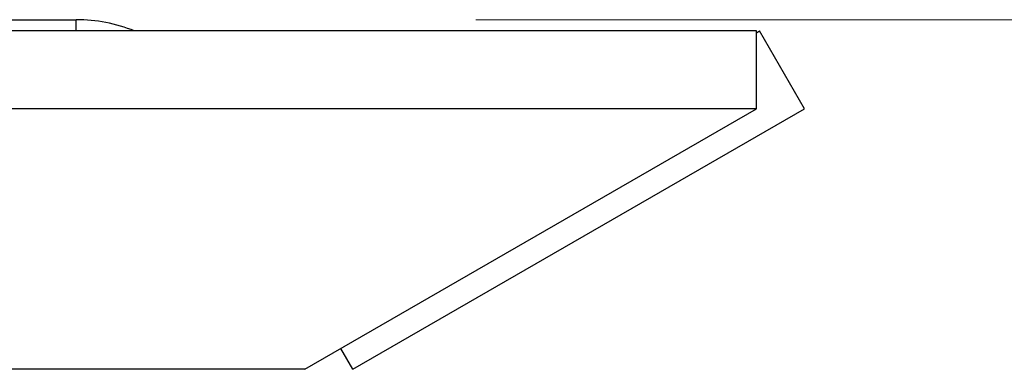
# Model space of a CAD drawing. Units: inches. Extents: x 0.6 to 16.6, y 0.4 to 10.6.
# Drawn here: x 11.2 to 11.3, y 6.6 to 6.6 of the extents above; entities that cross this region are included whole.
import ezdxf

# ---------------------------------------------------------------- set-up
doc = ezdxf.new("R2010")
doc.units = ezdxf.units.IN
doc.header["$MEASUREMENT"] = 0
doc.styles.add('SLDTEXTSTYLE0', font='TXT', dxfattribs={"width": 0.75})
doc.dimstyles.new('SLDDIMSTYLE0', dxfattribs={"dimtxt": 0.125, "dimasz": 0.13, "dimexe": 0, "dimexo": 0.0625, "dimgap": 0.03125, "dimtad": 0, "dimtih": 1, "dimtoh": 1, "dimdec": 6, "dimlfac": 5.3333333333, "dimrnd": 1e-09, "dimzin": 12, "dimdsep": 46, "dimtxsty": 'SLDTEXTSTYLE0', "dimsah": 1, "dimcen": 0.09, "dimadec": 0, "dimazin": 3, "dimtfac": 1, "dimtdec": 3, "dimtofl": 0, "dimtmove": 0, "dimatfit": 3, "dimfxl": 1, "dimfrac": 2, "dimtolj": 1, "dimtzin": 12, "dimarcsym": 0})

# ---------------------------------------------------------------- blocks, each defined once
blk = doc.blocks.new('SW_SYMBOL_MOD_COM')
at = {"color": 0, "linetype": 'Continuous', "lineweight": 18}
for p, q in [((19.6850393701, 59.0551181102), (19.6850393701, 49.2125984252)), ((-19.6850393701, 19.6850393701), (-9.842519685, 19.6850393701)), ((49.2125984252, 19.6850393701), (59.0551181102, 19.6850393701)), ((19.6850393701, -19.6850393701), (19.6850393701, -9.842519685))]:
    blk.add_line(p, q, dxfattribs=at)
blk.add_circle((19.6850393701, 19.6850393701), 19.68503937007874, dxfattribs=at)
for start, end in [(90, 180), (270, 0)]:
    blk.add_arc((19.6850393701, 19.6850393701), 19.68503937007874, start, end, dxfattribs=at)
for points in [[(19.6850393701, 19.6850393701), (0, 19.6850393701), (19.6850393701, 39.3700787402)], [(19.6850393701, 19.6850393701), (39.3700787402, 19.6850393701), (19.6850393701, 0)]]:
    blk.add_solid(points, dxfattribs=at)
blk = doc.blocks.new('SW_SYMBOL_MOD_CL')
at = {"color": 0, "linetype": 'Continuous', "lineweight": 18, "char_height": 30.821835344, "attachment_point": 5, "style": 'SLDTEXTSTYLE0'}
for s, insert in [('C', (15.7480314961, 23.6220472441)), ('L', (23.6220472441, 11.811023622))]:
    blk.add_mtext(s, dxfattribs=dict(at, insert=insert))
blk = doc.blocks.new('_D_4')
at = {"color": 7, "linetype": 'Continuous', "lineweight": 0}
for p, q in [((11.2725633556, 6.6253700988), (12.1354289837, 6.6253700988)), ((12.0104289837, 6.6253700988), (12.0104289837, 6.409090752)), ((12.0184216152, 6.2584483883), (12.1474146775, 6.2584483883)), ((12.0104289837, 5.8495635127), (12.0104289837, 6.0821636754)), ((11.3178440004, 5.8495635127), (12.1354289837, 5.8495635127))]:
    blk.add_line(p, q, dxfattribs=at)
at = {"color": 7, "linetype": 'Continuous', "lineweight": 18}
for points in [[(12.0104289837, 6.6253700988), (11.9904289837, 6.4953700988), (12.0304289837, 6.4953700988)], [(12.0104289837, 5.8495635127), (12.0304289837, 5.9795635127), (11.9904289837, 5.9795635127)]]:
    blk.add_solid(points, dxfattribs=at)
at = {"color": 7, "linetype": 'Continuous', "lineweight": 18, "xscale": 0.0040555664, "yscale": 0.0040555664, "zscale": 0.0040555664}
for name, p in [('SW_SYMBOL_MOD_COM', (11.5902445078, 6.1715549467)), ('SW_SYMBOL_MOD_CL', (12.217293144, 6.1715549467))]:
    blk.add_blockref(name, p, dxfattribs=at)
at = {"color": 7, "linetype": 'Continuous', "lineweight": 18, "char_height": 0.125, "attachment_point": 1, "style": 'SLDTEXTSTYLE0'}
for s, insert in [('1', (12.0367375907, 6.4085922769)), ('"', (12.165730653, 6.3172641521)), ('4', (11.90774451, 6.3172641521)), ('8', (12.0367375907, 6.2432971322))]:
    blk.add_mtext(s, dxfattribs=dict(at, insert=insert))

msp = doc.modelspace()

# ---------------------------------------------------------------- linework, layer by layer
at = {"color": 7, "linetype": 'Continuous', "lineweight": 25}
for p, q in [((11.1044012978, 6.6253700988), (11.2225633556, 6.6253700988)), ((11.3076916398, 6.6239566346), (9.4440484557, 6.6239566346)), ((11.3076916398, 6.6142138488), (11.3076916398, 6.6239566346)), ((11.3076916398, 6.6237269949), (11.3080893874, 6.6239566346)), ((11.3137143874, 6.6142138488), (11.3080893874, 6.6239566346)), ((11.3076916398, 6.6142138488), (9.4440484557, 6.6142138488)), ((11.2511501813, 6.5815696225), (11.3076916398, 6.6142138488)), ((11.2571729288, 6.5815696225), (11.3137143874, 6.6142138488)), ((11.2571729288, 6.5815696225), (11.2556672419, 6.5841775487)), ((11.2511501813, 6.5815696225), (9.5005899143, 6.5815696225))]:
    msp.add_line(p, q, dxfattribs=at)
at = {"color": 8, "linetype": 'Continuous', "lineweight": 25}
msp.add_line((11.2225633556, 6.6239566346), (11.2225633556, 6.6253700988), dxfattribs=at)
at = {"color": 7, "linetype": 'Continuous', "lineweight": 25}
msp.add_arc((11.2225633556, 6.6058700988), 0.0194999999999999, 68.0506512401, 90, dxfattribs=at)

# ---------------------------------------------------------------- dimensions: what is measured, and where the dimension line sits
at = {"color": 7, "linetype": 'Continuous', "lineweight": 18}
dim = msp.add_linear_dim(base=(12.0104289837, 5.8495635127), p1=(11.2225633556, 6.6253700988), p2=(11.2678440004, 5.8495635127), angle=90, text='<MOD-COM><>{\\fGDT;q}', dimstyle='SLDDIMSTYLE0', dxfattribs=at)
dim.commit()
dim.dimension.update_dxf_attribs({"geometry": '_D_4', "text_midpoint": (12.0104289837, 6.2456272137), "dimtype": 160})

doc.saveas('drawing.dxf')
